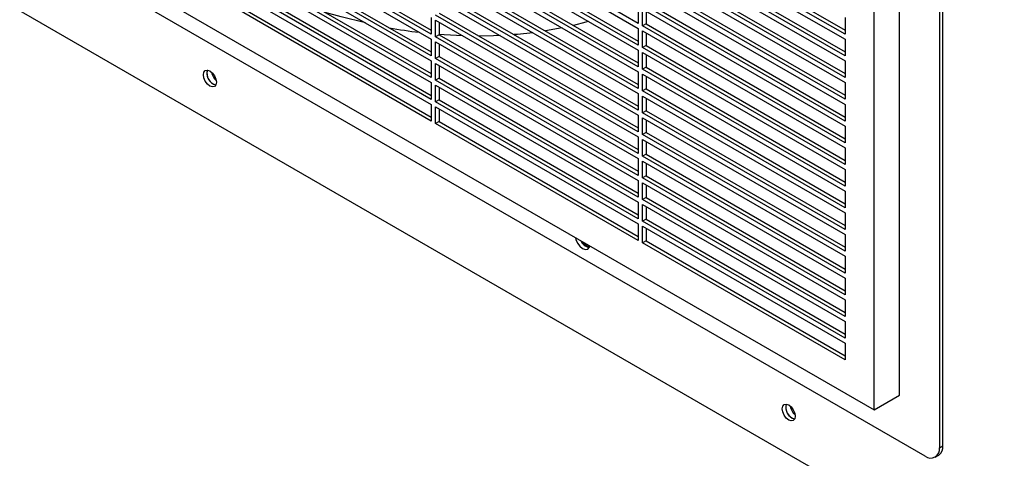
# Model space of a CAD drawing. Units: inches. Extents: x 0 to 192, y 0 to 165.
# Drawn here: x 59 to 68, y 112 to 116 of the extents above; entities that cross this region are included whole.
import ezdxf

# ---------------------------------------------------------------- set-up
doc = ezdxf.new("R2010")
doc.units = ezdxf.units.IN
doc.header["$MEASUREMENT"] = 0

msp = doc.modelspace()

# ---------------------------------------------------------------- linework, layer by layer
at = {"color": 7, "linetype": 'Continuous', "lineweight": 25}
for p, q in [((67.7872, 111.958), (67.7872, 129.2082)), ((67.3696, 112.4434), (67.3696, 129.1278)), ((67.7538, 129.1889), (67.7538, 111.9387)), ((67.1247, 112.302), (67.1247, 128.9864)), ((48.2082, 122.3221), (78.8309, 104.6439)), ((52.6763, 120.6428), (67.1247, 112.302)), ((67.6146, 111.8583), (52.6763, 120.482)), ((64.8558, 116.0228), (62.9071, 117.1478)), ((62.9071, 117.0996), (64.8558, 115.9746)), ((62.8653, 115.9181), (60.9166, 117.0431)), ((60.9166, 116.9949), (62.8653, 115.8699)), ((60.95, 117.0624), (62.8653, 115.9567)), ((66.8463, 115.9185), (64.8975, 117.0435)), ((64.8975, 116.9953), (66.8463, 115.8703)), ((64.931, 117.0628), (66.8463, 115.9571)), ((64.8558, 115.8138), (62.9071, 116.9388)), ((62.9071, 116.8906), (64.8558, 115.7656)), ((62.9405, 116.9581), (64.8558, 115.8524)), ((62.8653, 115.7092), (60.9166, 116.8342)), ((60.9166, 116.7859), (62.8653, 115.661)), ((60.95, 116.8534), (62.8653, 115.7477)), ((66.8463, 115.7096), (64.8975, 116.8345)), ((64.8975, 116.7863), (66.8463, 115.6613)), ((64.931, 116.8538), (66.8463, 115.7481)), ((64.8558, 115.6049), (62.9071, 116.7299)), ((62.9405, 116.7491), (64.8558, 115.6435)), ((62.8653, 115.5002), (60.9166, 116.6252)), ((60.95, 116.6445), (62.8653, 115.5388)), ((62.9071, 116.6816), (64.8558, 115.5567)), ((66.8463, 115.5006), (64.8975, 116.6256)), ((64.931, 116.6449), (66.8463, 115.5392)), ((60.9166, 116.577), (62.8653, 115.452)), ((64.8558, 115.3959), (62.9071, 116.5209)), ((62.9405, 116.5402), (64.8558, 115.4345)), ((64.8975, 116.5773), (66.8463, 115.4524)), ((62.8653, 115.2913), (60.9166, 116.4162)), ((60.95, 116.4355), (62.8653, 115.3298)), ((62.9071, 116.4727), (64.8558, 115.3477)), ((66.8463, 115.2916), (64.8975, 116.4166)), ((64.931, 116.4359), (66.8463, 115.3302)), ((60.9166, 116.368), (62.8653, 115.243)), ((64.8558, 115.187), (62.9071, 116.3119)), ((62.9405, 116.3312), (64.8558, 115.2255)), ((64.8975, 116.3684), (66.8463, 115.2434)), ((60.95, 116.2266), (62.8653, 115.1209)), ((62.9071, 116.2637), (64.8558, 115.1388)), ((64.931, 116.2269), (66.8463, 115.1213)), ((62.8653, 115.0823), (60.9166, 116.2073)), ((62.9405, 116.1223), (64.8558, 115.0166)), ((64.8558, 116.1835), (64.8558, 116.0228)), ((66.8463, 115.0827), (64.8975, 116.2077)), ((64.8975, 116.1594), (66.8463, 115.0345)), ((64.8975, 115.9987), (64.8975, 116.1594)), ((64.931, 116.1401), (64.931, 116.018)), ((62.8653, 116.0789), (62.8653, 115.9181)), ((64.8558, 114.978), (62.9071, 116.103)), ((62.9071, 116.0548), (64.8558, 114.9298)), ((62.9071, 115.894), (62.9071, 116.0548)), ((62.9405, 116.0355), (62.9405, 115.9133)), ((66.8463, 116.0792), (66.8463, 115.9185)), ((64.1233, 115.9795), (63.9626, 115.9501)), ((64.8558, 115.9746), (64.8558, 115.8138)), ((64.931, 116.018), (64.8975, 115.9987)), ((66.8463, 114.8737), (64.8975, 115.9987)), ((64.8975, 115.9505), (66.8463, 114.8255)), ((64.8975, 115.7897), (64.8975, 115.9505)), ((64.931, 116.018), (66.8463, 114.9123)), ((62.8653, 115.8699), (62.8653, 115.7092)), ((62.9405, 115.9133), (62.9071, 115.894)), ((64.8558, 114.7691), (62.9071, 115.894)), ((62.9071, 115.8458), (64.8558, 114.7208)), ((62.9071, 115.6851), (62.9071, 115.8458)), ((62.9405, 115.9133), (64.8558, 114.8076)), ((64.931, 115.9312), (64.931, 115.809)), ((66.8463, 115.8703), (66.8463, 115.7096)), ((62.9405, 115.8265), (62.9405, 115.7044)), ((64.8558, 115.7656), (64.8558, 115.6049)), ((64.931, 115.809), (64.8975, 115.7897)), ((66.8463, 114.6648), (64.8975, 115.7897)), ((64.931, 115.809), (66.8463, 114.7033)), ((62.8653, 115.661), (62.8653, 115.5002)), ((62.9405, 115.7044), (62.9071, 115.6851)), ((64.8558, 114.5601), (62.9071, 115.6851)), ((62.9405, 115.7044), (64.8558, 114.5987)), ((64.8975, 115.7415), (66.8463, 114.6165)), ((64.8975, 115.5808), (64.8975, 115.7415)), ((64.931, 115.7222), (64.931, 115.6001)), ((66.8463, 115.6613), (66.8463, 115.5006)), ((62.9071, 115.6369), (64.8558, 114.5119)), ((62.9071, 115.4761), (62.9071, 115.6369)), ((62.9405, 115.6176), (62.9405, 115.4954)), ((64.8558, 115.5567), (64.8558, 115.3959)), ((64.931, 115.6001), (64.8975, 115.5808)), ((66.8463, 114.4558), (64.8975, 115.5808)), ((64.931, 115.6001), (66.8463, 114.4944)), ((62.9405, 115.4954), (62.9071, 115.4761)), ((64.8558, 114.3511), (62.9071, 115.4761)), ((62.9405, 115.4954), (64.8558, 114.3897)), ((64.8975, 115.5326), (66.8463, 114.4076)), ((64.8975, 115.3718), (64.8975, 115.5326)), ((64.931, 115.5133), (64.931, 115.3911)), ((62.8653, 115.452), (62.8653, 115.2913)), ((62.9071, 115.4279), (64.8558, 114.3029)), ((62.9071, 115.2672), (62.9071, 115.4279)), ((62.9405, 115.4086), (62.9405, 115.2864)), ((64.931, 115.3911), (64.8975, 115.3718)), ((66.8463, 114.2469), (64.8975, 115.3718)), ((64.931, 115.3911), (66.8463, 114.2854)), ((66.8463, 115.4524), (66.8463, 115.2916)), ((62.9405, 115.2864), (62.9071, 115.2672)), ((62.9405, 115.2864), (64.8558, 114.1808)), ((64.8558, 115.3477), (64.8558, 115.187)), ((64.8975, 115.3236), (66.8463, 114.1986)), ((64.8975, 115.1629), (64.8975, 115.3236)), ((64.931, 115.3043), (64.931, 115.1822)), ((62.8653, 115.243), (62.8653, 115.0823)), ((64.8558, 114.1422), (62.9071, 115.2672)), ((62.9071, 115.2189), (64.8558, 114.094)), ((62.9071, 115.0582), (62.9071, 115.2189)), ((62.9405, 115.1997), (62.9405, 115.0775)), ((64.931, 115.1822), (64.8975, 115.1629)), ((64.931, 115.1822), (66.8463, 114.0765)), ((66.8463, 115.2434), (66.8463, 115.0827)), ((64.8558, 115.1388), (64.8558, 114.978)), ((66.8463, 114.0379), (64.8975, 115.1629)), ((64.8975, 115.1146), (66.8463, 113.9897)), ((64.8975, 114.9539), (64.8975, 115.1146)), ((64.931, 115.0954), (64.931, 114.9732)), ((62.9405, 115.0775), (62.9071, 115.0582)), ((64.8558, 113.9332), (62.9071, 115.0582)), ((62.9405, 115.0775), (64.8558, 113.9718)), ((66.8463, 115.0345), (66.8463, 114.8737)), ((64.8558, 114.9298), (64.8558, 114.7691)), ((64.931, 114.9732), (64.8975, 114.9539)), ((66.8463, 113.8289), (64.8975, 114.9539)), ((64.8975, 114.9057), (66.8463, 113.7807)), ((64.8975, 114.745), (64.8975, 114.9057)), ((64.931, 114.9732), (66.8463, 113.8675)), ((64.931, 114.8864), (64.931, 114.7642)), ((66.8463, 114.8255), (66.8463, 114.6648)), ((64.8558, 114.7208), (64.8558, 114.5601)), ((64.931, 114.7642), (64.8975, 114.745)), ((66.8463, 113.62), (64.8975, 114.745)), ((64.931, 114.7642), (66.8463, 113.6585)), ((64.8975, 114.6967), (66.8463, 113.5718)), ((64.8975, 114.536), (64.8975, 114.6967)), ((64.931, 114.6774), (64.931, 114.5553)), ((66.8463, 114.6165), (66.8463, 114.4558)), ((64.931, 114.5553), (64.8975, 114.536)), ((66.8463, 113.411), (64.8975, 114.536)), ((64.931, 114.5553), (66.8463, 113.4496)), ((64.8558, 114.5119), (64.8558, 114.3511)), ((64.8975, 114.4878), (66.8463, 113.3628)), ((64.8975, 114.327), (64.8975, 114.4878)), ((64.931, 114.4685), (64.931, 114.3463)), ((64.931, 114.3463), (64.8975, 114.327)), ((66.8463, 113.2021), (64.8975, 114.327)), ((64.931, 114.3463), (66.8463, 113.2406)), ((66.8463, 114.4076), (66.8463, 114.2469)), ((64.8558, 114.3029), (64.8558, 114.1422)), ((64.8975, 114.2788), (66.8463, 113.1538)), ((64.8975, 114.1181), (64.8975, 114.2788)), ((64.931, 114.2595), (64.931, 114.1374)), ((64.931, 114.1374), (64.8975, 114.1181)), ((64.931, 114.1374), (66.8463, 113.0317)), ((66.8463, 114.1986), (66.8463, 114.0379)), ((64.8558, 114.094), (64.8558, 113.9332)), ((66.8463, 112.9931), (64.8975, 114.1181)), ((64.8975, 114.0699), (66.8463, 112.9449)), ((64.8975, 113.9091), (64.8975, 114.0699)), ((64.931, 114.0506), (64.931, 113.9284)), ((66.8463, 113.9897), (66.8463, 113.8289)), ((64.931, 113.9284), (64.8975, 113.9091)), ((66.8463, 112.7842), (64.8975, 113.9091)), ((64.931, 113.9284), (66.8463, 112.8227)), ((66.8463, 113.7807), (66.8463, 113.62)), ((66.8463, 113.5718), (66.8463, 113.411)), ((66.8463, 113.3628), (66.8463, 113.2021)), ((66.8463, 113.1538), (66.8463, 112.9931)), ((66.8463, 112.9449), (66.8463, 112.7842)), ((67.1247, 112.302), (67.3696, 112.4434)), ((67.7538, 111.9387), (67.7872, 111.958)), ((67.713, 111.8486), (67.7464, 111.8679))]:
    msp.add_line(p, q, dxfattribs=at)
at = {"color": 7, "linetype": 'Continuous', "lineweight": 25, "flags": 128}
for points in [[(62.2312, 116.027), (61.9982, 116.0845), (61.8457, 116.1274)], [(64.3779, 116.0415), (64.353, 116.0346), (64.232, 116.0036)], [(63.8423, 115.9328), (63.6935, 115.9167), (63.6631, 115.9141)], [(63.17, 115.903), (62.9898, 115.9127), (62.9405, 115.9166)], [(63.528, 115.9053), (63.4634, 115.9027), (63.3249, 115.9003)], [(60.7356, 115.4196), (60.7117, 115.4389), (60.6913, 115.4664), (60.6778, 115.4977), (60.673, 115.5281), (60.6778, 115.553), (60.6913, 115.5686), (60.7117, 115.5726), (60.7356, 115.5643), (60.7596, 115.5449), (60.7799, 115.5175), (60.7935, 115.4862), (60.7983, 115.4558), (60.7935, 115.4308), (60.7799, 115.4152), (60.7596, 115.4113), (60.7356, 115.4196)], [(60.769, 115.4389), (60.793, 115.4306), (60.7934, 115.4305)], [(64.2531, 113.9597), (64.257, 113.9427), (64.2721, 113.9079), (64.2946, 113.8775), (64.3213, 113.856), (64.3479, 113.8467), (64.3705, 113.8511), (64.3856, 113.8685), (64.3895, 113.8809)], [(64.3547, 113.8833), (64.3307, 113.9026), (64.3136, 113.9248)], [(64.3881, 113.8752), (64.3787, 113.875), (64.3547, 113.8833)], [(66.3034, 112.2054), (66.2794, 112.2247), (66.2591, 112.2521), (66.2455, 112.2835), (66.2408, 112.3139), (66.2455, 112.3388), (66.2591, 112.3544), (66.2794, 112.3584), (66.3034, 112.3501), (66.3274, 112.3307), (66.3477, 112.3033), (66.3613, 112.272), (66.366, 112.2416), (66.3613, 112.2166), (66.3477, 112.201), (66.3274, 112.1971), (66.3034, 112.2054)], [(66.3368, 112.2247), (66.3608, 112.2163), (66.3611, 112.2163)]]:
    msp.add_lwpolyline(points, dxfattribs=at)
at = {"color": 7, "linetype": 'Continuous', "lineweight": 25}
for centre, radius, start, end in [((63.3891, 121.0996), 5.2026, 259.74538, 262.94718), ((60.8214, 115.5414), 0.1144, 164.17553, 255.81899), ((60.8224, 115.5412), 0.1154, 164.22323, 242.46555), ((60.8904, 115.5813), 0.1432, 190.88846, 229.10596), ((64.4037, 113.9726), 0.1086, 202.81937, 259.70139), ((66.3902, 112.327), 0.1154, 164.22321, 242.46603), ((66.3892, 112.3272), 0.1144, 164.1759, 255.81895), ((66.4582, 112.3671), 0.1432, 190.88885, 229.10557), ((67.6922, 111.9467), 0.0957, 304.54594, 6.76509), ((67.669, 111.925), 0.086, 230.79729, 9.21354)]:
    msp.add_arc(centre, radius, start, end, dxfattribs=at)

doc.saveas('drawing.dxf')
